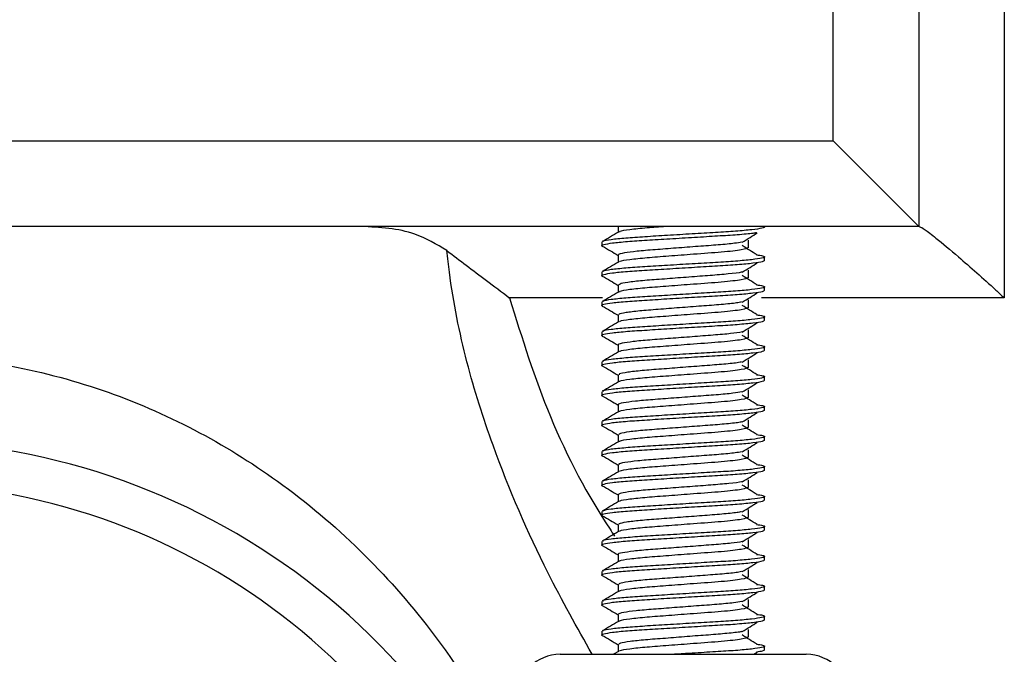
# Model space of a CAD drawing. Units: millimetres. Extents: x 5 to 995, y 5 to 995.
# Drawn here: x 382 to 394, y 448 to 455 of the extents above; entities that cross this region are included whole.
import ezdxf

# ---------------------------------------------------------------- set-up
doc = ezdxf.new("R2010")
doc.units = ezdxf.units.MM

msp = doc.modelspace()

# ---------------------------------------------------------------- linework, layer by layer
at = {"color": 7, "linetype": 'Continuous', "lineweight": 25}
for p, q in [((391.879, 453.76), (391.879, 455.61)), ((392.879, 455.61), (392.879, 452.76)), ((393.879, 455.351), (393.879, 451.925)), ((376.879, 453.76), (391.879, 453.76)), ((391.879, 453.76), (392.879, 452.76)), ((392.879, 452.76), (376.879, 452.76)), ((389.179, 452.579), (389.179, 452.535)), ((391.079, 452.36), (391.079, 452.404)), ((389.179, 452.229), (389.179, 452.185)), ((391.079, 452.01), (391.079, 452.054)), ((389.179, 451.879), (389.179, 451.835)), ((391.079, 451.66), (391.079, 451.704)), ((389.179, 451.529), (389.179, 451.485)), ((391.079, 451.31), (391.079, 451.354)), ((389.179, 451.179), (389.179, 451.135)), ((391.079, 450.96), (391.079, 451.004)), ((389.179, 450.829), (389.179, 450.785)), ((391.079, 450.61), (391.079, 450.654)), ((389.179, 450.479), (389.179, 450.435)), ((391.079, 450.26), (391.079, 450.304)), ((389.179, 450.129), (389.179, 450.085)), ((391.079, 449.91), (391.079, 449.954)), ((389.179, 449.779), (389.179, 449.735)), ((391.079, 449.56), (391.079, 449.604)), ((389.179, 449.429), (389.179, 449.385)), ((391.079, 449.21), (391.079, 449.254)), ((389.179, 449.079), (389.179, 449.035)), ((391.079, 448.86), (391.079, 448.904)), ((389.179, 448.729), (389.179, 448.685)), ((391.079, 448.51), (391.079, 448.554)), ((389.179, 448.379), (389.179, 448.335)), ((391.079, 448.16), (391.079, 448.204)), ((389.179, 448.029), (389.179, 447.985)), ((388.691, 447.76), (390.129, 447.76)), ((389.374, 447.794), (389.315, 447.76)), ((390.129, 447.76), (391.566, 447.76)), ((390.953, 447.76), (390.993, 447.786)), ((391.079, 447.81), (391.079, 447.854))]:
    msp.add_line(p, q, dxfattribs=at)
at = {"color": 8, "linetype": 'Continuous', "lineweight": 25}
for p, q in [((389.186, 451.925), (388.1, 451.925)), ((393.879, 451.925), (391.043, 451.925))]:
    msp.add_line(p, q, dxfattribs=at)
at = {"color": 7, "linetype": 'Continuous', "lineweight": 25}
for centre, radius, start, end in [((380.879, 442.26), 8, 313.4325, 180), ((380.879, 442.26), 7.5, 317.1666, 180), ((380.879, 442.26), 5.5, 0, 90), ((388.691, 447.26), 0.5, 90, 180), ((391.566, 447.26), 0.5, 0, 90)]:
    msp.add_arc(centre, radius, start, end, dxfattribs=at)
for points, knots in [([(387.368, 452.479), (387.246, 452.551), (386.942, 452.732), (386.584, 452.75), (386.369, 452.76)], [0, 0, 0, 0, 0.401501, 1, 1, 1, 1]), ([(391.072, 452.76), (391.075, 452.758), (391.086, 452.751), (391.057, 452.739), (390.941, 452.722), (390.751, 452.704), (390.509, 452.689), (390.232, 452.673), (389.945, 452.655), (389.676, 452.639), (389.446, 452.623), (389.278, 452.606), (389.186, 452.59), (389.188, 452.582), (389.188, 452.579)], [0, 0, 0, 0, 0.029586, 0.119189, 0.212203, 0.304544, 0.393317, 0.485029, 0.578249, 0.668793, 0.758264, 0.851228, 0.943657, 1, 1, 1, 1]), ([(389.368, 452.76), (389.368, 452.751), (389.368, 452.728), (389.368, 452.705), (389.368, 452.691)], [0, 0, 0, 0, 0.403029, 1, 1, 1, 1]), ([(389.925, 452.76), (389.85, 452.754), (389.684, 452.742), (389.495, 452.723), (389.387, 452.705), (389.385, 452.696), (389.385, 452.695)], [0, 0, 0, 0, 0.267024, 0.583084, 0.904289, 1, 1, 1, 1]), ([(392.885, 452.76), (392.903, 452.752), (392.94, 452.736), (393.1, 452.611), (393.376, 452.38), (393.662, 452.126), (393.845, 451.957), (393.878, 451.926), (393.879, 451.925)], [0, 0, 0, 0, 0.161458, 0.321851, 0.568954, 0.921767, 0.997443, 1, 1, 1, 1]), ([(390.984, 452.686), (390.971, 452.684), (390.926, 452.676), (390.769, 452.662), (390.535, 452.647), (390.26, 452.631), (389.972, 452.613), (389.701, 452.596), (389.467, 452.581), (389.288, 452.564), (389.193, 452.546), (389.162, 452.536), (389.184, 452.53), (389.186, 452.53)], [0, 0, 0, 0, 0.040741, 0.148212, 0.251421, 0.357443, 0.465686, 0.571285, 0.674746, 0.782443, 0.890002, 0.993293, 1, 1, 1, 1]), ([(389.374, 452.694), (389.342, 452.676), (389.279, 452.639), (389.215, 452.602), (389.183, 452.584)], [0, 0, 0, 0, 0.4957461, 1, 1, 1, 1]), ([(390.818, 452.576), (390.849, 452.595), (390.91, 452.632), (390.966, 452.668), (390.993, 452.686)], [0, 0, 0, 0, 0.5022858, 1, 1, 1, 1]), ([(390.89, 452.513), (390.89, 452.528), (390.889, 452.557), (390.89, 452.586), (390.89, 452.601)], [0, 0, 0, 0, 0.5046817, 1, 1, 1, 1]), ([(387.368, 452.479), (387.518, 452.365), (387.75, 452.188), (388.008, 451.995), (388.099, 451.926), (388.1, 451.925)], [0, 0, 0, 0, 0.644755, 0.995332, 1, 1, 1, 1]), ([(389.183, 452.53), (389.215, 452.512), (389.277, 452.476), (389.338, 452.44), (389.368, 452.422)], [0, 0, 0, 0, 0.510935, 1, 1, 1, 1]), ([(390.811, 452.577), (390.786, 452.572), (390.725, 452.561), (390.544, 452.544), (390.306, 452.527), (390.045, 452.507), (389.795, 452.488), (389.58, 452.47), (389.434, 452.45), (389.364, 452.435), (389.375, 452.427), (389.378, 452.425)], [0, 0, 0, 0, 0.08554, 0.210478, 0.335317, 0.460131, 0.585065, 0.709924, 0.83474, 0.959668, 1, 1, 1, 1]), ([(390.89, 452.513), (390.873, 452.504), (390.84, 452.487), (390.589, 452.459), (390.272, 452.437), (389.96, 452.412), (389.695, 452.393), (389.495, 452.372), (389.387, 452.355), (389.385, 452.346), (389.385, 452.345)], [0, 0, 0, 0, 0.155793, 0.313468, 0.467469, 0.593097, 0.714026, 0.837355, 0.962692, 1, 1, 1, 1]), ([(390.993, 452.427), (390.962, 452.446), (390.901, 452.483), (390.846, 452.519), (390.818, 452.537)], [0, 0, 0, 0, 0.502531, 1, 1, 1, 1]), ([(391.073, 452.36), (391.07, 452.356), (391.064, 452.346), (390.954, 452.33), (390.773, 452.312), (390.534, 452.297), (390.26, 452.281), (389.972, 452.263), (389.701, 452.246), (389.467, 452.231), (389.288, 452.214), (389.193, 452.196), (389.162, 452.186), (389.184, 452.18), (389.186, 452.18)], [0, 0, 0, 0, 0.073937, 0.16747, 0.260743, 0.350317, 0.442332, 0.536275, 0.627924, 0.717717, 0.811186, 0.904535, 0.994181, 1, 1, 1, 1]), ([(390.985, 452.427), (390.998, 452.426), (391.048, 452.42), (391.07, 452.412), (391.085, 452.402), (391.057, 452.389), (390.94, 452.372), (390.751, 452.354), (390.509, 452.339), (390.232, 452.323), (389.945, 452.305), (389.676, 452.289), (389.446, 452.273), (389.278, 452.256), (389.186, 452.24), (389.188, 452.232), (389.188, 452.229)], [0, 0, 0, 0, 0.022715, 0.086732, 0.113752, 0.195584, 0.280531, 0.364863, 0.445936, 0.529694, 0.614828, 0.697519, 0.77923, 0.864131, 0.948544, 1, 1, 1, 1]), ([(389.368, 452.426), (389.368, 452.411), (389.368, 452.383), (389.368, 452.355), (389.368, 452.341)], [0, 0, 0, 0, 0.513377, 1, 1, 1, 1]), ([(389.374, 452.344), (389.342, 452.326), (389.279, 452.289), (389.215, 452.252), (389.183, 452.234)], [0, 0, 0, 0, 0.4955994, 1, 1, 1, 1]), ([(390.818, 452.226), (390.849, 452.245), (390.91, 452.282), (390.966, 452.318), (390.993, 452.336)], [0, 0, 0, 0, 0.5023605, 1, 1, 1, 1]), ([(390.89, 452.163), (390.89, 452.178), (390.889, 452.207), (390.89, 452.236), (390.89, 452.251)], [0, 0, 0, 0, 0.504837, 1, 1, 1, 1]), ([(389.183, 452.18), (389.215, 452.162), (389.277, 452.126), (389.338, 452.09), (389.368, 452.072)], [0, 0, 0, 0, 0.5108, 1, 1, 1, 1]), ([(390.815, 452.226), (390.812, 452.226), (390.786, 452.219), (390.659, 452.204), (390.45, 452.187), (390.196, 452.168), (389.936, 452.148), (389.697, 452.131), (389.51, 452.112), (389.389, 452.092), (389.378, 452.081), (389.373, 452.076)], [0, 0, 0, 0, 0.012071, 0.137227, 0.262428, 0.38752, 0.512659, 0.637866, 0.762959, 0.888079, 1, 1, 1, 1]), ([(390.89, 452.163), (390.873, 452.154), (390.84, 452.137), (390.589, 452.109), (390.272, 452.087), (389.96, 452.062), (389.695, 452.043), (389.495, 452.022), (389.387, 452.005), (389.385, 451.996), (389.384, 451.994)], [0, 0, 0, 0, 0.155702, 0.313285, 0.467197, 0.592752, 0.713611, 0.836868, 0.962132, 1, 1, 1, 1]), ([(390.993, 452.077), (390.962, 452.096), (390.901, 452.133), (390.846, 452.169), (390.818, 452.187)], [0, 0, 0, 0, 0.502623, 1, 1, 1, 1]), ([(391.073, 452.01), (391.07, 452.006), (391.064, 451.996), (390.954, 451.98), (390.773, 451.962), (390.534, 451.947), (390.26, 451.931), (389.972, 451.913), (389.701, 451.896), (389.467, 451.881), (389.288, 451.864), (389.193, 451.846), (389.162, 451.836), (389.184, 451.83), (389.186, 451.83)], [0, 0, 0, 0, 0.073937, 0.16747, 0.260743, 0.350318, 0.442333, 0.536276, 0.627925, 0.717718, 0.811187, 0.904536, 0.994182, 1, 1, 1, 1]), ([(390.985, 452.077), (390.998, 452.076), (391.048, 452.07), (391.07, 452.062), (391.085, 452.052), (391.057, 452.039), (390.94, 452.022), (390.751, 452.004), (390.509, 451.989), (390.232, 451.973), (389.945, 451.955), (389.676, 451.939), (389.446, 451.923), (389.278, 451.906), (389.186, 451.89), (389.188, 451.882), (389.188, 451.879)], [0, 0, 0, 0, 0.022721, 0.086737, 0.113757, 0.195589, 0.280535, 0.364866, 0.445939, 0.529696, 0.61483, 0.697521, 0.779232, 0.864132, 0.948544, 1, 1, 1, 1]), ([(389.368, 452.076), (389.368, 452.061), (389.368, 452.033), (389.368, 452.005), (389.368, 451.991)], [0, 0, 0, 0, 0.513216, 1, 1, 1, 1]), ([(389.374, 451.994), (389.342, 451.976), (389.279, 451.939), (389.215, 451.902), (389.183, 451.884)], [0, 0, 0, 0, 0.495453, 1, 1, 1, 1]), ([(390.818, 451.876), (390.849, 451.895), (390.91, 451.932), (390.966, 451.968), (390.993, 451.986)], [0, 0, 0, 0, 0.502435, 1, 1, 1, 1]), ([(390.89, 451.813), (390.89, 451.828), (390.889, 451.857), (390.89, 451.886), (390.89, 451.901)], [0, 0, 0, 0, 0.504991, 1, 1, 1, 1]), ([(389.183, 451.83), (389.215, 451.812), (389.277, 451.776), (389.338, 451.74), (389.368, 451.722)], [0, 0, 0, 0, 0.510666, 1, 1, 1, 1]), ([(390.809, 451.877), (390.792, 451.873), (390.742, 451.863), (390.577, 451.847), (390.345, 451.83), (390.085, 451.81), (389.831, 451.79), (389.609, 451.773), (389.451, 451.753), (389.37, 451.737), (389.377, 451.728), (389.379, 451.726)], [0, 0, 0, 0, 0.065947, 0.190927, 0.315846, 0.44071, 0.565683, 0.690618, 0.815482, 0.940445, 1, 1, 1, 1]), ([(390.89, 451.813), (390.873, 451.804), (390.84, 451.787), (390.589, 451.759), (390.272, 451.737), (389.96, 451.712), (389.695, 451.693), (389.495, 451.672), (389.387, 451.655), (389.385, 451.646), (389.385, 451.645)], [0, 0, 0, 0, 0.155805, 0.313492, 0.467505, 0.593143, 0.714082, 0.837421, 0.962768, 1, 1, 1, 1]), ([(390.993, 451.727), (390.962, 451.746), (390.901, 451.783), (390.845, 451.819), (390.818, 451.837)], [0, 0, 0, 0, 0.502716, 1, 1, 1, 1]), ([(391.073, 451.66), (391.07, 451.656), (391.064, 451.646), (390.954, 451.63), (390.773, 451.612), (390.534, 451.597), (390.26, 451.581), (389.972, 451.563), (389.701, 451.546), (389.467, 451.531), (389.288, 451.514), (389.193, 451.496), (389.162, 451.486), (389.184, 451.48), (389.186, 451.48)], [0, 0, 0, 0, 0.073937, 0.16747, 0.260744, 0.350318, 0.442333, 0.536277, 0.627926, 0.717719, 0.811188, 0.904538, 0.994184, 1, 1, 1, 1]), ([(390.985, 451.727), (390.998, 451.726), (391.048, 451.72), (391.07, 451.712), (391.085, 451.702), (391.057, 451.689), (390.94, 451.672), (390.751, 451.654), (390.509, 451.639), (390.232, 451.623), (389.945, 451.605), (389.676, 451.589), (389.446, 451.573), (389.278, 451.556), (389.186, 451.54), (389.188, 451.532), (389.188, 451.529)], [0, 0, 0, 0, 0.022726, 0.086742, 0.113762, 0.195593, 0.280538, 0.364869, 0.445942, 0.529699, 0.614832, 0.697523, 0.779233, 0.864133, 0.948545, 1, 1, 1, 1]), ([(389.368, 451.726), (389.368, 451.711), (389.368, 451.683), (389.368, 451.655), (389.368, 451.641)], [0, 0, 0, 0, 0.513055, 1, 1, 1, 1]), ([(389.374, 451.644), (389.342, 451.626), (389.279, 451.589), (389.215, 451.552), (389.183, 451.534)], [0, 0, 0, 0, 0.495306, 1, 1, 1, 1]), ([(390.818, 451.526), (390.849, 451.545), (390.91, 451.582), (390.966, 451.618), (390.993, 451.636)], [0, 0, 0, 0, 0.502509, 1, 1, 1, 1]), ([(390.89, 451.463), (390.89, 451.478), (390.889, 451.507), (390.89, 451.536), (390.89, 451.551)], [0, 0, 0, 0, 0.505145, 1, 1, 1, 1]), ([(389.183, 451.48), (389.215, 451.462), (389.277, 451.426), (389.338, 451.39), (389.368, 451.372)], [0, 0, 0, 0, 0.510532, 1, 1, 1, 1]), ([(390.819, 451.527), (390.778, 451.52), (390.694, 451.507), (390.483, 451.49), (390.236, 451.471), (389.975, 451.451), (389.732, 451.433), (389.532, 451.415), (389.409, 451.395), (389.356, 451.382), (389.37, 451.376), (389.371, 451.376)], [0, 0, 0, 0, 0.120419, 0.245201, 0.369865, 0.494546, 0.619331, 0.743991, 0.86865, 0.993436, 1, 1, 1, 1]), ([(390.89, 451.463), (390.873, 451.454), (390.84, 451.437), (390.589, 451.409), (390.272, 451.387), (389.96, 451.362), (389.695, 451.343), (389.495, 451.322), (389.387, 451.305), (389.385, 451.296), (389.385, 451.295)], [0, 0, 0, 0, 0.155811, 0.313505, 0.467524, 0.593166, 0.71411, 0.837454, 0.962805, 1, 1, 1, 1]), ([(390.993, 451.377), (390.962, 451.396), (390.901, 451.433), (390.845, 451.469), (390.818, 451.487)], [0, 0, 0, 0, 0.502809, 1, 1, 1, 1]), ([(390.985, 451.377), (390.998, 451.376), (391.048, 451.37), (391.07, 451.362), (391.085, 451.352), (391.057, 451.339), (390.94, 451.322), (390.751, 451.304), (390.509, 451.289), (390.232, 451.273), (389.945, 451.255), (389.676, 451.239), (389.446, 451.223), (389.278, 451.206), (389.186, 451.19), (389.188, 451.182), (389.188, 451.179)], [0, 0, 0, 0, 0.0227308, 0.0867468, 0.1137663, 0.195597, 0.2805423, 0.3648728, 0.4459452, 0.5297014, 0.6148342, 0.6975241, 0.7792339, 0.8641336, 0.948545, 1, 1, 1, 1]), ([(389.368, 451.376), (389.368, 451.361), (389.368, 451.333), (389.368, 451.305), (389.368, 451.291)], [0, 0, 0, 0, 0.512895, 1, 1, 1, 1]), ([(372.777, 440.76), (372.733, 441.117), (372.648, 441.809), (372.664, 442.861), (372.785, 443.947), (373.044, 445.06), (373.503, 446.311), (374.199, 447.585), (375.184, 448.819), (376.391, 449.861), (377.656, 450.585), (378.891, 451.02), (379.961, 451.229), (381.075, 451.284), (382.203, 451.173), (383.359, 450.873), (384.432, 450.406), (385.447, 449.778), (386.374, 448.994), (387.265, 447.986), (388.043, 446.764), (388.584, 445.484), (388.901, 444.298), (389.067, 443.252), (389.114, 442.17), (389.064, 441.332), (388.997, 440.869), (388.981, 440.76)], [0, 0, 0, 0, 0.034607, 0.067158, 0.099725, 0.139612, 0.179555, 0.2349, 0.290248, 0.344854, 0.39934, 0.435989, 0.472607, 0.503836, 0.542092, 0.580376, 0.618944, 0.65755, 0.700832, 0.744143, 0.798208, 0.85222, 0.886199, 0.920141, 0.954717, 0.989295, 1, 1, 1, 1]), ([(391.073, 451.31), (391.07, 451.306), (391.064, 451.296), (390.954, 451.28), (390.773, 451.262), (390.534, 451.247), (390.26, 451.231), (389.972, 451.213), (389.701, 451.196), (389.467, 451.181), (389.288, 451.164), (389.193, 451.146), (389.162, 451.136), (389.184, 451.13), (389.186, 451.13)], [0, 0, 0, 0, 0.073937, 0.16747, 0.260744, 0.350319, 0.442334, 0.536278, 0.627927, 0.71772, 0.81119, 0.904539, 0.994185, 1, 1, 1, 1]), ([(389.374, 451.294), (389.342, 451.276), (389.279, 451.239), (389.215, 451.202), (389.183, 451.184)], [0, 0, 0, 0, 0.495158, 1, 1, 1, 1]), ([(390.818, 451.176), (390.849, 451.195), (390.91, 451.232), (390.966, 451.268), (390.993, 451.286)], [0, 0, 0, 0, 0.502582, 1, 1, 1, 1]), ([(390.89, 451.113), (390.89, 451.128), (390.889, 451.157), (390.89, 451.186), (390.89, 451.201)], [0, 0, 0, 0, 0.505298, 1, 1, 1, 1]), ([(389.183, 451.13), (389.215, 451.112), (389.277, 451.076), (389.338, 451.04), (389.368, 451.022)], [0, 0, 0, 0, 0.510399, 1, 1, 1, 1]), ([(390.809, 451.176), (390.798, 451.174), (390.758, 451.165), (390.608, 451.15), (390.384, 451.133), (390.125, 451.113), (389.869, 451.093), (389.64, 451.076), (389.471, 451.056), (389.376, 451.039), (389.378, 451.029), (389.379, 451.026)], [0, 0, 0, 0, 0.046497, 0.171624, 0.296727, 0.42175, 0.546865, 0.671982, 0.797005, 0.922108, 1, 1, 1, 1]), ([(390.89, 451.113), (390.873, 451.104), (390.84, 451.087), (390.589, 451.059), (390.272, 451.037), (389.96, 451.012), (389.695, 450.993), (389.495, 450.972), (389.387, 450.955), (389.385, 450.947), (389.385, 450.945)], [0, 0, 0, 0, 0.155817, 0.313517, 0.467542, 0.59319, 0.714138, 0.837487, 0.962843, 1, 1, 1, 1]), ([(390.993, 451.027), (390.962, 451.046), (390.901, 451.083), (390.845, 451.119), (390.818, 451.137)], [0, 0, 0, 0, 0.502903, 1, 1, 1, 1]), ([(390.985, 451.027), (390.998, 451.026), (391.048, 451.02), (391.07, 451.012), (391.085, 451.002), (391.057, 450.989), (390.94, 450.972), (390.751, 450.954), (390.509, 450.939), (390.232, 450.923), (389.945, 450.905), (389.676, 450.889), (389.446, 450.873), (389.278, 450.856), (389.186, 450.84), (389.188, 450.832), (389.188, 450.829)], [0, 0, 0, 0, 0.022736, 0.086752, 0.113771, 0.195601, 0.280546, 0.364876, 0.445948, 0.529704, 0.614836, 0.697526, 0.779235, 0.864134, 0.948545, 1, 1, 1, 1]), ([(389.368, 451.026), (389.368, 451.011), (389.368, 450.983), (389.368, 450.955), (389.368, 450.941)], [0, 0, 0, 0, 0.512736, 1, 1, 1, 1]), ([(391.073, 450.96), (391.07, 450.956), (391.064, 450.946), (390.954, 450.93), (390.773, 450.912), (390.534, 450.897), (390.26, 450.881), (389.972, 450.863), (389.701, 450.846), (389.467, 450.831), (389.288, 450.814), (389.193, 450.796), (389.162, 450.786), (389.184, 450.78), (389.186, 450.78)], [0, 0, 0, 0, 0.073938, 0.167471, 0.260745, 0.350319, 0.442335, 0.536279, 0.627928, 0.717722, 0.811191, 0.904541, 0.994187, 1, 1, 1, 1]), ([(389.374, 450.944), (389.342, 450.926), (389.279, 450.889), (389.215, 450.852), (389.183, 450.834)], [0, 0, 0, 0, 0.495011, 1, 1, 1, 1]), ([(390.818, 450.826), (390.849, 450.845), (390.91, 450.882), (390.966, 450.918), (390.993, 450.936)], [0, 0, 0, 0, 0.502656, 1, 1, 1, 1]), ([(389.183, 450.78), (389.215, 450.762), (389.277, 450.726), (389.338, 450.69), (389.368, 450.672)], [0, 0, 0, 0, 0.510266, 1, 1, 1, 1]), ([(390.814, 450.827), (390.783, 450.821), (390.712, 450.809), (390.518, 450.792), (390.276, 450.774), (390.015, 450.754), (389.767, 450.736), (389.559, 450.718), (389.422, 450.698), (389.36, 450.684), (389.373, 450.677), (389.375, 450.675)], [0, 0, 0, 0, 0.100724, 0.225597, 0.350343, 0.475081, 0.599953, 0.72472, 0.849467, 0.974335, 1, 1, 1, 1]), ([(390.89, 450.763), (390.873, 450.754), (390.84, 450.737), (390.589, 450.709), (390.272, 450.687), (389.96, 450.662), (389.695, 450.643), (389.495, 450.622), (389.387, 450.605), (389.385, 450.597), (389.385, 450.595)], [0, 0, 0, 0, 0.155823, 0.313529, 0.46756, 0.593213, 0.714166, 0.83752, 0.962881, 1, 1, 1, 1]), ([(390.993, 450.677), (390.962, 450.696), (390.9, 450.733), (390.845, 450.769), (390.818, 450.787)], [0, 0, 0, 0, 0.5029961, 1, 1, 1, 1]), ([(390.89, 450.763), (390.89, 450.778), (390.889, 450.807), (390.89, 450.836), (390.89, 450.851)], [0, 0, 0, 0, 0.505451, 1, 1, 1, 1]), ([(390.985, 450.677), (390.998, 450.676), (391.048, 450.67), (391.07, 450.662), (391.085, 450.652), (391.057, 450.639), (390.94, 450.622), (390.751, 450.604), (390.509, 450.589), (390.232, 450.573), (389.945, 450.555), (389.676, 450.539), (389.446, 450.523), (389.278, 450.506), (389.186, 450.49), (389.188, 450.482), (389.188, 450.479)], [0, 0, 0, 0, 0.022741, 0.086756, 0.113776, 0.195605, 0.28055, 0.364879, 0.445951, 0.529706, 0.614838, 0.697527, 0.779236, 0.864135, 0.948546, 1, 1, 1, 1]), ([(389.368, 450.676), (389.368, 450.661), (389.368, 450.633), (389.368, 450.605), (389.368, 450.591)], [0, 0, 0, 0, 0.512578, 1, 1, 1, 1]), ([(391.073, 450.61), (391.07, 450.606), (391.064, 450.596), (390.954, 450.58), (390.773, 450.562), (390.534, 450.547), (390.26, 450.531), (389.972, 450.513), (389.701, 450.496), (389.467, 450.481), (389.288, 450.464), (389.193, 450.446), (389.162, 450.436), (389.184, 450.43), (389.186, 450.43)], [0, 0, 0, 0, 0.073938, 0.167471, 0.260745, 0.35032, 0.442335, 0.53628, 0.627929, 0.717723, 0.811192, 0.904542, 0.994189, 1, 1, 1, 1]), ([(389.374, 450.594), (389.342, 450.576), (389.279, 450.539), (389.215, 450.502), (389.183, 450.484)], [0, 0, 0, 0, 0.494864, 1, 1, 1, 1]), ([(390.818, 450.476), (390.849, 450.495), (390.91, 450.532), (390.966, 450.568), (390.993, 450.586)], [0, 0, 0, 0, 0.502728, 1, 1, 1, 1]), ([(389.183, 450.43), (389.215, 450.412), (389.277, 450.376), (389.338, 450.34), (389.368, 450.322)], [0, 0, 0, 0, 0.5101336, 1, 1, 1, 1]), ([(390.812, 450.476), (390.806, 450.475), (390.774, 450.467), (390.638, 450.452), (390.421, 450.435), (390.165, 450.416), (389.907, 450.396), (389.672, 450.379), (389.492, 450.36), (389.383, 450.341), (389.378, 450.33), (389.376, 450.326)], [0, 0, 0, 0, 0.027053, 0.152211, 0.277383, 0.402456, 0.527599, 0.652781, 0.777856, 0.902983, 1, 1, 1, 1]), ([(390.89, 450.413), (390.873, 450.404), (390.84, 450.387), (390.589, 450.359), (390.272, 450.337), (389.96, 450.312), (389.695, 450.293), (389.495, 450.272), (389.387, 450.255), (389.385, 450.247), (389.385, 450.245)], [0, 0, 0, 0, 0.155829, 0.313542, 0.467579, 0.593236, 0.714194, 0.837553, 0.962919, 1, 1, 1, 1]), ([(390.993, 450.327), (390.962, 450.346), (390.9, 450.383), (390.845, 450.419), (390.818, 450.437)], [0, 0, 0, 0, 0.50309, 1, 1, 1, 1]), ([(390.89, 450.413), (390.89, 450.428), (390.889, 450.457), (390.89, 450.486), (390.89, 450.501)], [0, 0, 0, 0, 0.505603, 1, 1, 1, 1]), ([(390.985, 450.327), (390.998, 450.326), (391.048, 450.32), (391.07, 450.312), (391.085, 450.302), (391.057, 450.289), (390.94, 450.272), (390.751, 450.254), (390.509, 450.239), (390.232, 450.223), (389.945, 450.205), (389.676, 450.189), (389.446, 450.173), (389.278, 450.156), (389.186, 450.14), (389.188, 450.132), (389.188, 450.129)], [0, 0, 0, 0, 0.022746, 0.086761, 0.11378, 0.19561, 0.280554, 0.364883, 0.445954, 0.529709, 0.61484, 0.697529, 0.779237, 0.864136, 0.948546, 1, 1, 1, 1]), ([(389.368, 450.326), (389.368, 450.311), (389.368, 450.283), (389.368, 450.255), (389.368, 450.241)], [0, 0, 0, 0, 0.51242, 1, 1, 1, 1]), ([(391.073, 450.26), (391.07, 450.256), (391.064, 450.246), (390.954, 450.23), (390.773, 450.212), (390.534, 450.197), (390.26, 450.181), (389.972, 450.163), (389.701, 450.146), (389.467, 450.131), (389.288, 450.114), (389.193, 450.096), (389.162, 450.086), (389.184, 450.08), (389.186, 450.08)], [0, 0, 0, 0, 0.073938, 0.167471, 0.260746, 0.350321, 0.442336, 0.536281, 0.62793, 0.717724, 0.811194, 0.904544, 0.99419, 1, 1, 1, 1]), ([(389.374, 450.244), (389.342, 450.226), (389.279, 450.189), (389.215, 450.152), (389.183, 450.134)], [0, 0, 0, 0, 0.4947161, 1, 1, 1, 1]), ([(390.818, 450.126), (390.849, 450.145), (390.911, 450.182), (390.966, 450.218), (390.993, 450.236)], [0, 0, 0, 0, 0.502801, 1, 1, 1, 1]), ([(389.183, 450.08), (389.215, 450.062), (389.276, 450.026), (389.338, 449.99), (389.368, 449.972)], [0, 0, 0, 0, 0.510001, 1, 1, 1, 1]), ([(390.811, 450.127), (390.788, 450.122), (390.729, 450.112), (390.552, 450.095), (390.315, 450.078), (390.054, 450.057), (389.803, 450.038), (389.587, 450.021), (389.438, 450.001), (389.366, 449.986), (389.376, 449.978), (389.378, 449.975)], [0, 0, 0, 0, 0.08104, 0.205974, 0.330818, 0.455629, 0.580558, 0.705421, 0.830233, 0.955155, 1, 1, 1, 1]), ([(390.89, 450.063), (390.873, 450.054), (390.84, 450.037), (390.589, 450.009), (390.272, 449.987), (389.96, 449.962), (389.695, 449.943), (389.495, 449.922), (389.387, 449.905), (389.385, 449.897), (389.385, 449.895)], [0, 0, 0, 0, 0.155835, 0.313554, 0.467597, 0.59326, 0.714222, 0.837585, 0.962957, 1, 1, 1, 1]), ([(390.993, 449.977), (390.962, 449.996), (390.9, 450.033), (390.845, 450.069), (390.818, 450.087)], [0, 0, 0, 0, 0.503184, 1, 1, 1, 1]), ([(390.89, 450.063), (390.89, 450.078), (390.889, 450.107), (390.89, 450.136), (390.89, 450.151)], [0, 0, 0, 0, 0.505754, 1, 1, 1, 1]), ([(390.985, 449.977), (390.998, 449.976), (391.048, 449.97), (391.07, 449.962), (391.085, 449.952), (391.057, 449.939), (390.94, 449.922), (390.751, 449.904), (390.509, 449.889), (390.232, 449.873), (389.945, 449.855), (389.676, 449.839), (389.446, 449.823), (389.278, 449.806), (389.186, 449.79), (389.188, 449.782), (389.188, 449.779)], [0, 0, 0, 0, 0.022751, 0.086766, 0.113785, 0.195614, 0.280557, 0.364886, 0.445957, 0.529711, 0.614842, 0.69753, 0.779239, 0.864136, 0.948546, 1, 1, 1, 1]), ([(389.368, 449.976), (389.368, 449.961), (389.368, 449.933), (389.368, 449.905), (389.368, 449.891)], [0, 0, 0, 0, 0.512263, 1, 1, 1, 1]), ([(391.073, 449.91), (391.07, 449.906), (391.064, 449.896), (390.954, 449.88), (390.773, 449.862), (390.534, 449.847), (390.26, 449.831), (389.972, 449.813), (389.701, 449.796), (389.467, 449.781), (389.288, 449.764), (389.193, 449.746), (389.162, 449.736), (389.184, 449.73), (389.186, 449.73)], [0, 0, 0, 0, 0.073938, 0.167472, 0.260746, 0.350321, 0.442337, 0.536281, 0.627931, 0.717725, 0.811195, 0.904545, 0.994192, 1, 1, 1, 1]), ([(389.374, 449.894), (389.342, 449.876), (389.279, 449.839), (389.215, 449.802), (389.183, 449.784)], [0, 0, 0, 0, 0.4945684, 1, 1, 1, 1]), ([(390.818, 449.776), (390.849, 449.795), (390.911, 449.832), (390.966, 449.868), (390.993, 449.886)], [0, 0, 0, 0, 0.502873, 1, 1, 1, 1]), ([(389.183, 449.73), (389.215, 449.712), (389.276, 449.676), (389.338, 449.64), (389.368, 449.622)], [0, 0, 0, 0, 0.5098698, 1, 1, 1, 1]), ([(390.816, 449.776), (390.814, 449.776), (390.789, 449.769), (390.666, 449.755), (390.458, 449.738), (390.205, 449.719), (389.945, 449.699), (389.705, 449.681), (389.515, 449.663), (389.391, 449.643), (389.378, 449.631), (389.371, 449.626)], [0, 0, 0, 0, 0.007659, 0.132846, 0.258086, 0.383214, 0.508383, 0.633629, 0.758758, 0.883908, 1, 1, 1, 1]), ([(390.89, 449.713), (390.873, 449.704), (390.84, 449.687), (390.589, 449.659), (390.272, 449.637), (389.96, 449.612), (389.695, 449.593), (389.495, 449.572), (389.387, 449.555), (389.385, 449.547), (389.385, 449.545)], [0, 0, 0, 0, 0.155841, 0.313566, 0.467616, 0.593283, 0.71425, 0.837618, 0.962994, 1, 1, 1, 1]), ([(390.993, 449.627), (390.962, 449.646), (390.9, 449.683), (390.845, 449.719), (390.818, 449.737)], [0, 0, 0, 0, 0.503278, 1, 1, 1, 1]), ([(390.89, 449.713), (390.89, 449.728), (390.889, 449.757), (390.89, 449.786), (390.89, 449.801)], [0, 0, 0, 0, 0.505904, 1, 1, 1, 1]), ([(390.985, 449.627), (390.998, 449.626), (391.048, 449.62), (391.07, 449.612), (391.085, 449.602), (391.057, 449.589), (390.94, 449.572), (390.751, 449.554), (390.509, 449.539), (390.232, 449.523), (389.945, 449.505), (389.676, 449.489), (389.446, 449.473), (389.278, 449.456), (389.186, 449.44), (389.188, 449.432), (389.188, 449.429)], [0, 0, 0, 0, 0.022756, 0.086771, 0.11379, 0.195618, 0.280561, 0.364889, 0.44596, 0.529714, 0.614844, 0.697532, 0.77924, 0.864137, 0.948546, 1, 1, 1, 1]), ([(389.368, 449.626), (389.368, 449.611), (389.368, 449.583), (389.368, 449.555), (389.368, 449.541)], [0, 0, 0, 0, 0.5121066, 1, 1, 1, 1]), ([(391.073, 449.56), (391.07, 449.556), (391.064, 449.546), (390.954, 449.53), (390.773, 449.512), (390.534, 449.497), (390.26, 449.481), (389.972, 449.463), (389.701, 449.446), (389.467, 449.431), (389.288, 449.414), (389.193, 449.396), (389.162, 449.386), (389.184, 449.38), (389.186, 449.38)], [0, 0, 0, 0, 0.0739381, 0.1674718, 0.2607464, 0.3503217, 0.4423376, 0.5362823, 0.6279323, 0.7177263, 0.8111961, 0.9045467, 0.9941935, 1, 1, 1, 1]), ([(389.374, 449.544), (389.343, 449.526), (389.279, 449.489), (389.215, 449.452), (389.183, 449.434)], [0, 0, 0, 0, 0.4944207, 1, 1, 1, 1]), ([(390.818, 449.426), (390.849, 449.445), (390.911, 449.482), (390.966, 449.518), (390.993, 449.536)], [0, 0, 0, 0, 0.502944, 1, 1, 1, 1]), ([(389.183, 449.38), (389.215, 449.362), (389.276, 449.326), (389.338, 449.29), (389.368, 449.272)], [0, 0, 0, 0, 0.509739, 1, 1, 1, 1]), ([(390.809, 449.427), (390.793, 449.423), (390.746, 449.414), (390.584, 449.397), (390.354, 449.38), (390.094, 449.36), (389.84, 449.341), (389.617, 449.324), (389.456, 449.304), (389.372, 449.288), (389.377, 449.279), (389.379, 449.276)], [0, 0, 0, 0, 0.06155, 0.186673, 0.311744, 0.436753, 0.561868, 0.686955, 0.811964, 0.937068, 1, 1, 1, 1]), ([(390.89, 449.363), (390.873, 449.354), (390.84, 449.337), (390.589, 449.309), (390.272, 449.287), (389.96, 449.262), (389.695, 449.243), (389.495, 449.222), (389.387, 449.205), (389.385, 449.197), (389.385, 449.195)], [0, 0, 0, 0, 0.155848, 0.313579, 0.467634, 0.593306, 0.714278, 0.837651, 0.963032, 1, 1, 1, 1]), ([(390.993, 449.277), (390.962, 449.296), (390.9, 449.333), (390.845, 449.369), (390.818, 449.387)], [0, 0, 0, 0, 0.5033721, 1, 1, 1, 1]), ([(390.89, 449.363), (390.89, 449.378), (390.889, 449.407), (390.89, 449.436), (390.89, 449.451)], [0, 0, 0, 0, 0.506053, 1, 1, 1, 1]), ([(390.985, 449.277), (390.998, 449.276), (391.048, 449.27), (391.07, 449.262), (391.085, 449.252), (391.057, 449.239), (390.94, 449.222), (390.751, 449.204), (390.509, 449.189), (390.232, 449.173), (389.945, 449.155), (389.676, 449.139), (389.446, 449.123), (389.278, 449.106), (389.186, 449.09), (389.188, 449.082), (389.188, 449.079)], [0, 0, 0, 0, 0.0227616, 0.0867756, 0.1137943, 0.1956223, 0.2805649, 0.3648928, 0.4459627, 0.5297162, 0.6148464, 0.6975336, 0.7792408, 0.8641378, 0.9485466, 1, 1, 1, 1]), ([(389.368, 449.276), (389.368, 449.261), (389.368, 449.233), (389.368, 449.205), (389.368, 449.191)], [0, 0, 0, 0, 0.511951, 1, 1, 1, 1]), ([(391.073, 449.21), (391.07, 449.206), (391.064, 449.196), (390.954, 449.18), (390.773, 449.162), (390.534, 449.147), (390.26, 449.131), (389.972, 449.113), (389.701, 449.096), (389.467, 449.081), (389.288, 449.064), (389.193, 449.046), (389.162, 449.036), (389.184, 449.03), (389.186, 449.03)], [0, 0, 0, 0, 0.073938, 0.167472, 0.260747, 0.350322, 0.442338, 0.536283, 0.627933, 0.717727, 0.811197, 0.904548, 0.994195, 1, 1, 1, 1]), ([(389.374, 449.194), (389.343, 449.176), (389.279, 449.139), (389.215, 449.102), (389.183, 449.084)], [0, 0, 0, 0, 0.4942727, 1, 1, 1, 1]), ([(390.818, 449.076), (390.849, 449.095), (390.911, 449.132), (390.966, 449.168), (390.993, 449.186)], [0, 0, 0, 0, 0.503015, 1, 1, 1, 1]), ([(389.183, 449.03), (389.215, 449.012), (389.276, 448.976), (389.338, 448.94), (389.368, 448.922)], [0, 0, 0, 0, 0.5096078, 1, 1, 1, 1]), ([(390.818, 449.077), (390.779, 449.071), (390.699, 449.058), (390.492, 449.041), (390.245, 449.022), (389.984, 449.002), (389.74, 448.984), (389.538, 448.966), (389.412, 448.945), (389.357, 448.933), (389.371, 448.926), (389.372, 448.925)], [0, 0, 0, 0, 0.115932, 0.240719, 0.365386, 0.490062, 0.614851, 0.739511, 0.864164, 0.988953, 1, 1, 1, 1]), ([(390.993, 448.927), (390.962, 448.946), (390.9, 448.983), (390.845, 449.019), (390.818, 449.037)], [0, 0, 0, 0, 0.5034667, 1, 1, 1, 1]), ([(390.89, 449.013), (390.89, 449.028), (390.889, 449.057), (390.89, 449.086), (390.89, 449.101)], [0, 0, 0, 0, 0.506202, 1, 1, 1, 1]), ([(390.985, 448.927), (390.998, 448.926), (391.048, 448.92), (391.07, 448.912), (391.085, 448.902), (391.057, 448.889), (390.94, 448.872), (390.751, 448.854), (390.509, 448.839), (390.232, 448.823), (389.945, 448.805), (389.676, 448.789), (389.446, 448.773), (389.278, 448.756), (389.186, 448.74), (389.188, 448.732), (389.188, 448.729)], [0, 0, 0, 0, 0.022767, 0.08678, 0.113799, 0.195627, 0.280569, 0.364896, 0.445966, 0.529719, 0.614848, 0.697535, 0.779242, 0.864139, 0.948547, 1, 1, 1, 1]), ([(389.368, 448.926), (389.368, 448.911), (389.368, 448.883), (389.368, 448.855), (389.368, 448.841)], [0, 0, 0, 0, 0.511796, 1, 1, 1, 1]), ([(390.89, 449.013), (390.873, 449.004), (390.84, 448.987), (390.589, 448.959), (390.272, 448.937), (389.96, 448.912), (389.695, 448.893), (389.495, 448.872), (389.387, 448.855), (389.385, 448.847), (389.385, 448.845)], [0, 0, 0, 0, 0.155854, 0.313591, 0.467652, 0.59333, 0.714306, 0.837684, 0.96307, 1, 1, 1, 1]), ([(391.073, 448.86), (391.07, 448.856), (391.064, 448.846), (390.954, 448.83), (390.773, 448.812), (390.534, 448.797), (390.26, 448.781), (389.972, 448.763), (389.701, 448.746), (389.467, 448.731), (389.288, 448.714), (389.193, 448.696), (389.162, 448.686), (389.184, 448.68), (389.186, 448.68)], [0, 0, 0, 0, 0.0739383, 0.1674723, 0.2607472, 0.3503228, 0.442339, 0.536284, 0.6279343, 0.7177286, 0.8111988, 0.9045496, 0.9941967, 1, 1, 1, 1]), ([(389.374, 448.844), (389.343, 448.826), (389.279, 448.789), (389.216, 448.752), (389.183, 448.734)], [0, 0, 0, 0, 0.4941247, 1, 1, 1, 1]), ([(390.818, 448.726), (390.849, 448.745), (390.911, 448.782), (390.966, 448.818), (390.993, 448.836)], [0, 0, 0, 0, 0.5030861, 1, 1, 1, 1]), ([(389.183, 448.68), (389.215, 448.662), (389.276, 448.626), (389.338, 448.59), (389.368, 448.572)], [0, 0, 0, 0, 0.509477, 1, 1, 1, 1]), ([(390.81, 448.726), (390.8, 448.724), (390.762, 448.716), (390.615, 448.7), (390.392, 448.683), (390.134, 448.663), (389.877, 448.644), (389.647, 448.627), (389.476, 448.607), (389.378, 448.589), (389.378, 448.58), (389.378, 448.576)], [0, 0, 0, 0, 0.042053, 0.167213, 0.292358, 0.417417, 0.542565, 0.667722, 0.792782, 0.917916, 1, 1, 1, 1]), ([(390.993, 448.577), (390.962, 448.596), (390.9, 448.633), (390.845, 448.669), (390.818, 448.687)], [0, 0, 0, 0, 0.503561, 1, 1, 1, 1]), ([(390.89, 448.663), (390.89, 448.678), (390.889, 448.707), (390.89, 448.736), (390.89, 448.751)], [0, 0, 0, 0, 0.50635, 1, 1, 1, 1]), ([(390.985, 448.577), (390.998, 448.576), (391.048, 448.57), (391.07, 448.562), (391.085, 448.552), (391.057, 448.539), (390.94, 448.522), (390.751, 448.504), (390.509, 448.489), (390.232, 448.473), (389.945, 448.455), (389.676, 448.439), (389.446, 448.423), (389.278, 448.406), (389.186, 448.39), (389.188, 448.382), (389.188, 448.379)], [0, 0, 0, 0, 0.022772, 0.086785, 0.113804, 0.195631, 0.280572, 0.3649, 0.445968, 0.529721, 0.61485, 0.697537, 0.779243, 0.864139, 0.948547, 1, 1, 1, 1]), ([(389.368, 448.576), (389.368, 448.561), (389.368, 448.533), (389.368, 448.505), (389.368, 448.491)], [0, 0, 0, 0, 0.511642, 1, 1, 1, 1]), ([(390.89, 448.663), (390.873, 448.654), (390.84, 448.637), (390.589, 448.609), (390.272, 448.587), (389.96, 448.562), (389.695, 448.543), (389.495, 448.522), (389.387, 448.505), (389.385, 448.497), (389.385, 448.495)], [0, 0, 0, 0, 0.15586, 0.313603, 0.467671, 0.593353, 0.714334, 0.837717, 0.963108, 1, 1, 1, 1]), ([(391.073, 448.51), (391.07, 448.506), (391.064, 448.496), (390.954, 448.48), (390.773, 448.462), (390.534, 448.447), (390.26, 448.431), (389.972, 448.413), (389.701, 448.396), (389.467, 448.381), (389.288, 448.364), (389.193, 448.346), (389.162, 448.336), (389.184, 448.33), (389.186, 448.33)], [0, 0, 0, 0, 0.073938, 0.167473, 0.260748, 0.350323, 0.44234, 0.536285, 0.627935, 0.71773, 0.8112, 0.904551, 0.994198, 1, 1, 1, 1]), ([(389.374, 448.494), (389.343, 448.476), (389.279, 448.439), (389.216, 448.402), (389.183, 448.384)], [0, 0, 0, 0, 0.4939766, 1, 1, 1, 1]), ([(390.818, 448.376), (390.849, 448.395), (390.911, 448.432), (390.966, 448.468), (390.993, 448.486)], [0, 0, 0, 0, 0.503156, 1, 1, 1, 1]), ([(389.183, 448.33), (389.215, 448.312), (389.276, 448.276), (389.338, 448.24), (389.368, 448.222)], [0, 0, 0, 0, 0.509348, 1, 1, 1, 1]), ([(390.813, 448.377), (390.784, 448.372), (390.716, 448.36), (390.526, 448.343), (390.285, 448.325), (390.024, 448.305), (389.776, 448.286), (389.565, 448.269), (389.426, 448.248), (389.362, 448.234), (389.374, 448.227), (389.376, 448.225)], [0, 0, 0, 0, 0.09621, 0.221083, 0.345837, 0.470579, 0.59545, 0.720225, 0.844972, 0.969839, 1, 1, 1, 1]), ([(390.993, 448.227), (390.962, 448.246), (390.899, 448.283), (390.845, 448.319), (390.818, 448.337)], [0, 0, 0, 0, 0.503656, 1, 1, 1, 1]), ([(390.89, 448.313), (390.89, 448.328), (390.889, 448.357), (390.89, 448.386), (390.89, 448.401)], [0, 0, 0, 0, 0.506497, 1, 1, 1, 1]), ([(390.985, 448.227), (390.998, 448.226), (391.048, 448.22), (391.07, 448.212), (391.085, 448.202), (391.057, 448.189), (390.94, 448.172), (390.751, 448.154), (390.509, 448.139), (390.232, 448.123), (389.945, 448.105), (389.676, 448.089), (389.446, 448.073), (389.278, 448.056), (389.186, 448.04), (389.188, 448.032), (389.188, 448.029)], [0, 0, 0, 0, 0.022777, 0.08679, 0.113808, 0.195635, 0.280576, 0.364903, 0.445971, 0.529724, 0.614852, 0.697538, 0.779244, 0.86414, 0.948547, 1, 1, 1, 1]), ([(389.368, 448.226), (389.368, 448.211), (389.368, 448.183), (389.368, 448.155), (389.368, 448.141)], [0, 0, 0, 0, 0.511489, 1, 1, 1, 1]), ([(390.89, 448.313), (390.873, 448.304), (390.84, 448.287), (390.589, 448.259), (390.272, 448.237), (389.96, 448.212), (389.695, 448.193), (389.495, 448.172), (389.387, 448.155), (389.385, 448.147), (389.385, 448.145)], [0, 0, 0, 0, 0.155866, 0.313616, 0.467689, 0.593376, 0.714362, 0.83775, 0.963146, 1, 1, 1, 1]), ([(391.073, 448.16), (391.07, 448.156), (391.064, 448.146), (390.954, 448.13), (390.773, 448.112), (390.534, 448.097), (390.26, 448.081), (389.972, 448.063), (389.701, 448.046), (389.467, 448.031), (389.288, 448.014), (389.193, 447.996), (389.162, 447.986), (389.184, 447.98), (389.186, 447.98)], [0, 0, 0, 0, 0.073939, 0.167473, 0.260748, 0.350324, 0.44234, 0.536286, 0.627936, 0.717731, 0.811201, 0.904553, 0.9942, 1, 1, 1, 1]), ([(389.374, 448.144), (389.343, 448.126), (389.279, 448.089), (389.216, 448.052), (389.183, 448.034)], [0, 0, 0, 0, 0.493828, 1, 1, 1, 1]), ([(390.818, 448.026), (390.849, 448.045), (390.911, 448.082), (390.966, 448.118), (390.993, 448.136)], [0, 0, 0, 0, 0.503226, 1, 1, 1, 1]), ([(389.183, 447.98), (389.215, 447.962), (389.276, 447.926), (389.338, 447.89), (389.368, 447.872)], [0, 0, 0, 0, 0.509218, 1, 1, 1, 1]), ([(390.812, 448.026), (390.808, 448.025), (390.777, 448.018), (390.645, 448.003), (390.43, 447.986), (390.174, 447.967), (389.916, 447.946), (389.68, 447.929), (389.498, 447.91), (389.385, 447.891), (389.378, 447.881), (389.375, 447.876)], [0, 0, 0, 0, 0.022633, 0.147821, 0.273034, 0.398143, 0.523316, 0.648538, 0.773649, 0.898805, 1, 1, 1, 1]), ([(390.993, 447.877), (390.962, 447.896), (390.899, 447.933), (390.845, 447.969), (390.818, 447.987)], [0, 0, 0, 0, 0.503751, 1, 1, 1, 1]), ([(390.89, 447.963), (390.89, 447.978), (390.889, 448.007), (390.89, 448.036), (390.89, 448.051)], [0, 0, 0, 0, 0.506643, 1, 1, 1, 1]), ([(389.368, 447.876), (389.368, 447.861), (389.368, 447.833), (389.368, 447.805), (389.368, 447.791)], [0, 0, 0, 0, 0.511337, 1, 1, 1, 1]), ([(390.89, 447.963), (390.873, 447.954), (390.84, 447.937), (390.589, 447.909), (390.272, 447.887), (389.96, 447.862), (389.695, 447.843), (389.495, 447.822), (389.387, 447.805), (389.385, 447.797), (389.385, 447.795)], [0, 0, 0, 0, 0.155872, 0.313628, 0.467708, 0.5934, 0.714391, 0.837783, 0.963184, 1, 1, 1, 1]), ([(390.985, 447.877), (390.998, 447.876), (391.048, 447.87), (391.07, 447.862), (391.085, 447.852), (391.057, 447.839), (390.94, 447.822), (390.751, 447.804), (390.509, 447.79), (390.259, 447.774), (390.096, 447.764), (390.027, 447.76)], [0, 0, 0, 0, 0.03859, 0.147018, 0.192783, 0.331384, 0.475262, 0.618098, 0.755416, 0.897279, 1, 1, 1, 1]), ([(391.073, 447.81), (391.072, 447.806), (391.07, 447.798), (391.01, 447.79), (390.984, 447.786)], [0, 0, 0, 0, 0.5600702, 1, 1, 1, 1])]:
    msp.add_open_spline(points, degree=3, knots=knots, dxfattribs=at)
at = {"color": 8, "linetype": 'Continuous', "lineweight": 25}
for points, knots in [([(389.064, 447.76), (388.889, 448.072), (388.472, 448.818), (387.961, 449.986), (387.584, 451.177), (387.426, 451.954), (387.377, 452.394), (387.368, 452.479)], [0, 0, 0, 0, 0.232046, 0.555045, 0.751702, 0.952255, 1, 1, 1, 1]), ([(388.1, 451.925), (388.245, 451.456), (388.546, 450.486), (389.034, 449.579), (389.309, 449.168), (389.327, 449.141)], [0, 0, 0, 0, 0.466975, 0.965123, 1, 1, 1, 1])]:
    msp.add_open_spline(points, degree=3, knots=knots, dxfattribs=at)

doc.saveas('drawing.dxf')
